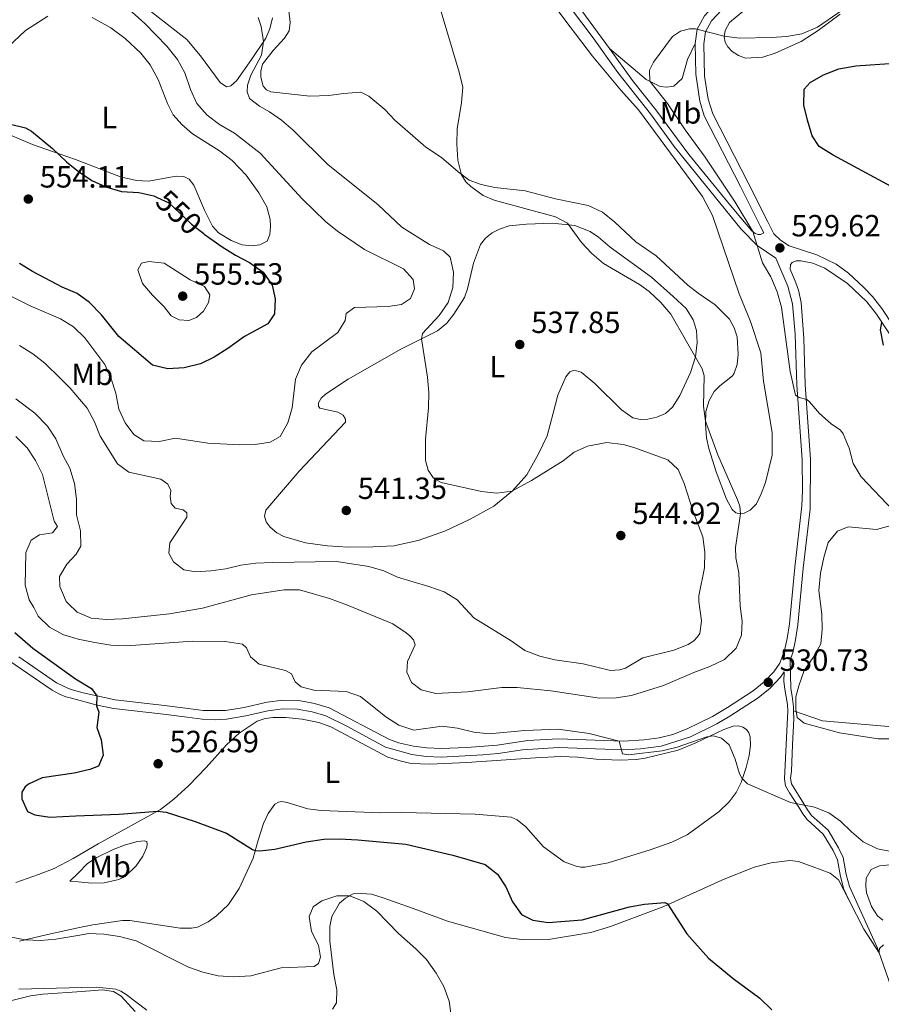
# Model space of a CAD drawing. Units: metres. Extents: x 614690 to 621621, y 4701617 to 4706360.
# Drawn here: x 618199 to 618481, y 4705532 to 4705853 of the extents above; entities that cross this region are included whole.
import ezdxf
from ezdxf.enums import TextEntityAlignment as Align

# ---------------------------------------------------------------- set-up
doc = ezdxf.new("R2010")
doc.units = ezdxf.units.M
doc.header["$MEASUREMENT"] = 0
doc.linetypes.add('DGN Style 3', pattern=[122.20432000000002, 87.28880000000001, -34.91552000000001])
doc.linetypes.add('DGN Style 5', pattern=[61.10216000000001, 26.18664, -34.91552000000001])
for name, color, linetype, lineweight in [('Nivel 21', 7, 'Continuous', 0), ('Nivel 22', 7, 'Continuous', 0), ('Nivel 36', 7, 'Continuous', 0), ('Nivel 37', 7, 'Continuous', 0), ('Nivel 4', 7, 'Continuous', 0), ('Nivel 41', 7, 'Continuous', 0), ('Nivel 5', 7, 'Continuous', 0), ('Nivel 7', 7, 'Continuous', 0)]:
    doc.layers.add(name, color=color, linetype=linetype, lineweight=lineweight)
doc.styles.add('Style-Arial', font='txt')
doc.styles.add('Style-Arial Narrow', font='txt')
doc.styles.add('Style-Helvetica-Narrow-Oblique', font='txt')

# ---------------------------------------------------------------- blocks, each defined once
blk = doc.blocks.new('5PATER')
at = {"layer": 'Nivel 7', "linetype": 'Continuous', "lineweight": 0}
h = blk.add_hatch(color=51, dxfattribs=at)
edge = h.paths.add_edge_path()
edge.add_ellipse((0.02776437997817993, 0.03495976328849792), major_axis=(-10.95721237942168, -11.10700355961716), ratio=0.9994222409660317, start_angle=0, end_angle=360)

msp = doc.modelspace()

# ---------------------------------------------------------------- linework, layer by layer
at = {"layer": 'Nivel 21', "color": 7, "linetype": 'DGN Style 3', "lineweight": 0}
for points in [[(618248.6999999993, 4705998.609999999, 541.3100000000001), (618261.3599999994, 4705986.34, 540.73), (618277.7699999996, 4705970.4, 539.11), (618285.1999999993, 4705963.75, 538.57), (618300.2100000009, 4705951.130000001, 537.54), (618309.7899999991, 4705942.23, 536.76), (618316.7399999984, 4705935.09, 535.9300000000001), (618326, 4705923.810000001, 535.69), (618345.1600000001, 4705900.43, 534.29), (618362.4400000013, 4705882.35, 533.58), (618367.7199999988, 4705876.199999999, 533.34), (618382.8399999999, 4705856.300000001, 532.59), (618391.8999999985, 4705843.9, 531.92)], [(618426.7600000016, 4705858.710000001, 530.72), (618422.9400000013, 4705854.67, 530.15), (618420.5799999982, 4705850.26, 530.01), (618419.9200000018, 4705845.59, 529.48)], [(618391.8999999985, 4705843.9, 531.92), (618399.4699999988, 4705833.52, 531.35), (618407.0300000012, 4705823.91, 530.87), (618417.8500000015, 4705809.390000001, 530.78), (618430.4200000018, 4705793.84, 530.25), (618433.0599999987, 4705790.73, 530.2), (618438.2399999984, 4705784.5, 530.11), (618439.5300000012, 4705783.550000001, 530.11), (618440.4899999984, 4705783.25, 530.11), (618441.1700000018, 4705783.25, 530.02), (618442.2899999991, 4705783.74, 529.66), (618441.0899999999, 4705786.050000001, 529.66), (618434.7199999988, 4705798.859999999, 528.82), (618422.8399999999, 4705821.98, 528.76), (618421.370000001, 4705826.77, 528.76), (618420.1000000015, 4705835.609999999, 528.77), (618419.9200000018, 4705845.59, 529.48)], [(618446.2699999996, 4705775.51, 529.62), (618450.1499999985, 4705766.380000001, 529.52), (618451.6999999993, 4705760.619999999, 529.48), (618452.5300000012, 4705750.65, 529.48), (618453.0599999987, 4705734.140000001, 529.75), (618454.7699999996, 4705709.67, 531.08), (618454.9600000009, 4705699.67, 531.23), (618454.7199999988, 4705694.67, 531.26), (618452.379999999, 4705674.58, 531.21), (618450.6799999997, 4705656.130000001, 530.9), (618449.9100000001, 4705651.359999999, 530.91), (618449.0599999987, 4705647.380000001, 530.72), (618447.5100000016, 4705643.23, 530.72), (618445.5300000012, 4705640.439999999, 530.72), (618442.4200000018, 4705637.17, 530.72), (618438.7899999991, 4705634.220000001, 530.61), (618430.4400000013, 4705628.74, 530.02), (618425.5899999999, 4705625.859999999, 530.01), (618417.3099999987, 4705621.77, 530.01), (618412.620000001, 4705620.01, 530.01), (618408.1799999997, 4705618.9, 530.01), (618403.2300000004, 4705618.199999999, 530.01), (618396.3399999999, 4705617.74, 530.01), (618375.1799999997, 4705618.57, 529.83), (618365.2399999984, 4705618.01, 528.87), (618355.1999999993, 4705616.540000001, 528.76), (618345.379999999, 4705615.73, 528.4), (618336.9899999984, 4705615.35, 528.01), (618332.2699999996, 4705615.57, 527.66), (618327.9699999988, 4705616.15, 527.84), (618323.0799999982, 4705617.25, 527.92), (618319.879999999, 4705618.470000001, 528.01), (618300.3500000015, 4705628.68, 529.26), (618295.5599999987, 4705630.1, 529.44), (618290.5399999991, 4705631.040000001, 529.44), (618285.2600000016, 4705631.17, 529.44), (618280.1900000013, 4705630.51, 529.44), (618272.6900000013, 4705628.810000001, 528.37), (618266.5199999996, 4705627.790000001, 528.37), (618259.2100000009, 4705627.779999999, 528.37), (618254.3900000006, 4705628.449999999, 527.87), (618246.6799999997, 4705629.43, 526.41), (618230.4800000004, 4705631.27, 525.6), (618220.0599999987, 4705633.609999999, 524.54), (618216.1999999993, 4705634.699999999, 524.25), (618215.3200000003, 4705634.960000001, 524.1800000000001), (618211.3999999985, 4705636.790000001, 523.82), (618199.0799999982, 4705645.290000001, 522.9)], [(618491.5100000016, 4705738.42, 522.61), (618479.0399999991, 4705757.17, 525.4), (618475.8999999985, 4705761.25, 526.02), (618469.629999999, 4705767.17, 526.98), (618462.1700000018, 4705772.210000001, 528.05), (618458.3000000007, 4705773.82, 528.76), (618454.4100000001, 4705774.66, 529.03), (618452.8599999994, 4705774.65, 529.3), (618451.5199999996, 4705774.08, 529.57), (618451.0500000007, 4705773.48, 529.57), (618450.8599999994, 4705771.859999999, 529.57)], [(618470.0700000003, 4705565.960000001, 527.58), (618468.3599999994, 4705569.710000001, 528.64), (618467.4299999997, 4705573.23, 528.86), (618467.3200000003, 4705573.640000001, 528.89), (618466.3399999999, 4705579.07, 529.19), (618464.9800000004, 4705582.09, 529.32), (618461.6999999993, 4705587.43, 529.61), (618456.3999999985, 4705592.189999999, 529.77), (618455.0300000012, 4705594.07, 529.87), (618453.7699999996, 4705596.24, 529.98), (618450.6499999985, 4705600.9, 530), (618449.379999999, 4705603.25, 530), (618449.0599999987, 4705605.49, 530), (618449.6499999985, 4705616.710000001, 530), (618450.129999999, 4705627.67, 530.16), (618450.0399999991, 4705629.66, 530.24), (618450.0300000012, 4705629.76, 530.24), (618449.1400000006, 4705634.810000001, 530.3), (618448.879999999, 4705637.24, 530.37), (618448.9699999988, 4705640.460000001, 530.72)], [(618452.0300000012, 4705627.689999999, 530.04), (618461.4400000013, 4705624.460000001, 530), (618482.9800000004, 4705622.630000001, 529.37), (618498.4800000004, 4705622.1, 529.25), (618517.6499999985, 4705622.630000001, 528.95), (618534.1999999993, 4705620.529999999, 528.9), (618548.120000001, 4705618.17, 528.7), (618556.5199999996, 4705612.4, 530), (618558.8900000006, 4705605.84, 530)]]:
    msp.add_polyline3d(points, dxfattribs=at)
at = {"layer": 'Nivel 21', "color": 7, "linetype": 'Continuous', "lineweight": 0}
for points in [[(618366.0100000016, 4705874.779999999, 533.34), (618386.2399999984, 4705847.880000001, 532.3), (618394.6600000001, 4705836.15, 531.58), (618405.2699999996, 4705822.57, 530.87), (618413.0599999987, 4705812, 530.87), (618434.9600000009, 4705784.939999999, 530.04), (618440.0899999999, 4705779.65, 530.02), (618446.2699999996, 4705775.51, 529.62)], [(618428.620000001, 4705856.619999999, 530.72), (618425.2199999988, 4705853.02, 530.15), (618423.2699999996, 4705849.369999999, 530.01), (618422.7199999988, 4705845.43, 529.48), (618422.9699999988, 4705834.91, 528.76), (618424.1000000015, 4705827.41, 528.76), (618425.629999999, 4705822.640000001, 528.76), (618437.2100000009, 4705800.119999999, 528.82), (618443.5799999982, 4705787.32, 529.66), (618445.5799999982, 4705783.470000001, 529.66), (618447.8000000007, 4705781.390000001, 529.49), (618450.6000000015, 4705779.51, 529.3100000000001), (618459.5599999987, 4705776.560000001, 528.94), (618465.9600000009, 4705773.550000001, 527.87), (618469.9299999997, 4705770.619999999, 527.08), (618474.9899999984, 4705765.890000001, 526.46), (618477.7899999991, 4705762.960000001, 526.02), (618480.8299999982, 4705759.029999999, 525.45), (618492, 4705742.07, 522.94), (618496.5799999982, 4705735.949999999, 522.0600000000001), (618501.5, 4705729.83, 521.41)], [(618450.8599999994, 4705771.859999999, 529.57), (618452.75, 4705767.4, 529.52), (618453.5899999999, 4705765.09, 529.48), (618454.4699999988, 4705761.02, 529.48), (618455.3900000006, 4705749.27, 529.48), (618455.8500000015, 4705734.279999999, 529.75), (618457.5599999987, 4705709.76, 531.08), (618457.4299999997, 4705693.5, 531.26), (618455.1600000001, 4705674.290000001, 531.21), (618453.4600000009, 4705655.779999999, 530.9), (618452.6600000001, 4705650.84, 530.91), (618451.75, 4705646.6, 530.72), (618450.8999999985, 4705644.32, 530.72), (618451.129999999, 4705634.939999999, 530.16), (618451.5599999987, 4705632.48, 530.1), (618452.0199999996, 4705628.949999999, 530.0600000000001), (618452.0300000012, 4705627.689999999, 530.04)], [(618195.8200000003, 4705644.16, 522.71), (618209.9499999993, 4705634.4, 523.82), (618212.3999999985, 4705633.1, 524.1800000000001), (618214.4499999993, 4705632.300000001, 524.1800000000001), (618216.3000000007, 4705631.810000001, 524.33), (618224.25, 4705629.699999999, 524.98), (618230.0399999991, 4705628.51, 525.6), (618246.3500000015, 4705626.66, 526.41), (618254.0199999996, 4705625.68, 527.87), (618258.9600000009, 4705625, 528.37), (618263.2199999988, 4705624.790000001, 528.37), (618266.8299999982, 4705625.01, 528.37), (618273.2300000004, 4705626.07, 528.37), (618280.3500000015, 4705627.699999999, 529.44), (618285.3099999987, 4705628.369999999, 529.44), (618289.9899999984, 4705628.279999999, 529.44), (618294.8099999987, 4705627.41, 529.44), (618299.3299999982, 4705626.07, 529.26), (618306.1799999997, 4705622.689999999, 528.73), (618318.8200000003, 4705615.869999999, 528.01), (618327.3999999985, 4705613.41, 527.84), (618332.0199999996, 4705612.790000001, 527.66), (618337, 4705612.550000001, 528.01), (618350.5700000003, 4705613.300000001, 528.61), (618355.5500000007, 4705613.77, 528.76), (618363.5399999991, 4705615.01, 528.76), (618375.2199999988, 4705615.77, 529.83), (618396.370000001, 4705614.949999999, 530.01), (618402, 4705615.279999999, 530.01), (618408.7800000012, 4705616.16, 530.01), (618418.3500000015, 4705619.17, 530.01), (618426.9200000018, 4705623.41, 530.01), (618431.2199999988, 4705625.939999999, 530.01), (618440.4400000013, 4705631.960000001, 530.61), (618444.3200000003, 4705635.109999999, 530.72), (618447.6999999993, 4705638.66, 530.72), (618448.9699999988, 4705640.460000001, 530.72)], [(618452.0300000012, 4705627.689999999, 530.04), (618452.0599999987, 4705625.1, 530), (618451.6400000006, 4705616.619999999, 530), (618451.3099999987, 4705607.949999999, 530), (618451.0500000007, 4705605.75, 530), (618451.3399999999, 4705603.84, 530), (618455.4100000001, 4705597.34, 530), (618456.5700000003, 4705595.33, 530), (618457.8999999985, 4705593.529999999, 529.9300000000001), (618463.2600000016, 4705588.710000001, 529.76), (618466.7300000004, 4705583, 529.46), (618468.1900000013, 4705579.800000001, 529.33), (618469.2100000009, 4705574.290000001, 529.01), (618470.2399999984, 4705570.359999999, 528.77), (618479.9499999993, 4705549.060000001, 527.72)]]:
    msp.add_polyline3d(points, dxfattribs=at)
at = {"layer": 'Nivel 22', "color": 30, "linetype": 'DGN Style 5', "lineweight": 30, "elevation": 550, "flags": 128}
msp.add_lwpolyline([(618244.2399999984, 4705795.32), (618248, 4705793.6), (618255.5, 4705786.560000001), (618259.4699999988, 4705783.5)], dxfattribs=at)
at = {"layer": 'Nivel 36', "color": 92, "linetype": 'Continuous', "lineweight": 0, "extrusion": (-0.3169866028174674, -0.1730513569927596, 0.9325088318494393), "elevation": -1009859.328221012, "flags": 128}
msp.add_lwpolyline([(-3833822.877426879, 2608992.677540597), (-3833812.1520398, 2608992.372955631), (-3833803.004132621, 2608993.065194201)], dxfattribs=at)
at = {"layer": 'Nivel 36', "color": 92, "linetype": 'Continuous', "lineweight": 0, "elevation": 527.72, "flags": 128}
msp.add_lwpolyline([(618479.9100000001, 4705548.689999999), (618479.9499999993, 4705549.060000001)], dxfattribs=at)
at = {"layer": 'Nivel 36', "color": 92, "linetype": 'Continuous', "lineweight": 0, "extrusion": (0.01508870344195922, -0.04228246840232641, 0.9989917536667894), "elevation": -189102.9659254888, "flags": 128}
msp.add_lwpolyline([(2164016.763918281, 4219697.16874445), (2164016.763918281, 4219712.983756308)], dxfattribs=at)
at = {"layer": 'Nivel 36', "color": 92, "linetype": 'Continuous', "lineweight": 0}
for points in [[(618401.379999999, 4705823.939999999, 531.82), (618422.2800000012, 4705795.65, 532.1800000000001), (618425.6000000015, 4705789.470000001, 532.1800000000001), (618434.2199999988, 4705763.880000001, 532.1800000000001), (618437.9899999984, 4705754.77, 532), (618441.370000001, 4705744.57, 532), (618442.2100000009, 4705735.290000001, 532.09), (618445, 4705718.560000001, 532.71), (618444.9899999984, 4705711.199999999, 533.34), (618442.8500000015, 4705702.26, 534.05), (618441.4499999993, 4705698.560000001, 534.49), (618439.8999999985, 4705695.279999999, 534.58), (618437.8599999994, 4705693.25, 534.58), (618435.8900000006, 4705692.199999999, 534.85), (618434.4800000004, 4705692.050000001, 535.03), (618433.1999999993, 4705692.32, 535.03), (618431.9499999993, 4705693.449999999, 535.03), (618430.0799999982, 4705696.790000001, 535.03), (618426.7300000004, 4705705.76, 535.5600000000001), (618424.370000001, 4705713.390000001, 535.5600000000001), (618423.6400000006, 4705716.779999999, 535.38), (618423.2100000009, 4705721.310000001, 535.12), (618423.4100000001, 4705725.470000001, 534.58), (618424.4100000001, 4705729.040000001, 534.4), (618426.0700000003, 4705732, 533.78), (618427.9400000013, 4705733.810000001, 533.78), (618432.0799999982, 4705737.109999999, 532.98), (618432.6600000001, 4705737.960000001, 532.89), (618433.5500000007, 4705740.76, 532.71), (618433.9400000013, 4705744.1, 532.44), (618433.629999999, 4705749.790000001, 532.1800000000001), (618432.6600000001, 4705752.76, 532.1800000000001), (618431.129999999, 4705755.58, 532.26), (618426.4299999997, 4705760.300000001, 532.26), (618420.879999999, 4705764.029999999, 532.35), (618417.5100000016, 4705766.710000001, 532.39), (618407.129999999, 4705776.26, 532.57), (618400.5300000012, 4705780.83, 532.57), (618393.6600000001, 4705787.290000001, 532.57), (618389.6400000006, 4705790.470000001, 532.74), (618384.9400000013, 4705792.73, 532.92), (618374.25, 4705794.83, 533.46), (618364.3599999994, 4705797.529999999, 533.99), (618354.5, 4705798.59, 534.71), (618350.0100000016, 4705799.57, 534.88), (618346.1400000006, 4705801.01, 534.88), (618342.4800000004, 4705803.630000001, 535.0600000000001), (618337.0700000003, 4705808.369999999, 535.24), (618331.9699999988, 4705811.720000001, 535.42), (618321.8000000007, 4705820.52, 535.95), (618318.5399999991, 4705824.040000001, 536.13), (618313.3000000007, 4705828.369999999, 536.3100000000001), (618310.7600000016, 4705829.68, 536.49), (618305.0899999999, 4705829.300000001, 537.2), (618300.2399999984, 4705828.58, 538.09), (618294.0700000003, 4705828.43, 538.27), (618281.3900000006, 4705829.790000001, 538.99), (618279.9899999984, 4705830.42, 538.99), (618278.8099999987, 4705831.699999999, 538.99), (618278.1000000015, 4705834.560000001, 538.99), (618278.0799999982, 4705836.529999999, 538.99), (618278.6600000001, 4705838.869999999, 538.8100000000001), (618282.1099999994, 4705843.26, 538.27), (618285.7899999991, 4705847.34, 538.27), (618287.3500000015, 4705849.74, 538.27), (618287.6700000018, 4705852.390000001, 537.92), (618285.9499999993, 4705867.640000001, 537.2)], [(618365.120000001, 4705869.66, 533.28), (618379.0599999987, 4705851.040000001, 533.1), (618386.370000001, 4705841.470000001, 532.57), (618395.5899999999, 4705830.390000001, 532.39), (618401.379999999, 4705823.939999999, 531.82)], [(618467.1999999993, 4705855.130000001, 529.58), (618460.0700000003, 4705849.82, 529.58), (618454.4899999984, 4705846.290000001, 529.58), (618445.9899999984, 4705842.380000001, 529.22), (618441.9400000013, 4705841.140000001, 529.22), (618436.2699999996, 4705840.790000001, 529.04), (618434, 4705841.630000001, 529.04), (618431.9499999993, 4705842.939999999, 529.22), (618430.6000000015, 4705844.460000001, 529.4), (618429.7199999988, 4705845.99, 529.4), (618429.3399999999, 4705847.74, 529.94), (618429.629999999, 4705849.810000001, 530.47), (618431.0700000003, 4705852.449999999, 530.4300000000001), (618438.629999999, 4705858.689999999, 530.4300000000001)], [(618281.9100000001, 4705853.99, 539.6800000000001), (618281.0399999991, 4705850.33, 539.6800000000001), (618279.7300000004, 4705847.310000001, 539.86), (618275.0799999982, 4705840.41, 540.75), (618270.0899999999, 4705833.390000001, 540.75), (618268.2800000012, 4705831.779999999, 540.75), (618266.8500000015, 4705831.48, 540.75), (618264.7899999991, 4705832.82, 540.75), (618258.3999999985, 4705841.6, 540.75), (618253.9600000009, 4705846.84, 541.46), (618240.129999999, 4705857.65, 542.1800000000001)], [(618210.0599999987, 4705810.369999999, 550.02), (618203.4899999984, 4705812.66, 550.1800000000001), (618190.9200000018, 4705817.93, 550), (618189.5100000016, 4705819.359999999, 550), (618187.5, 4705822.59, 549.65), (618186.3099999987, 4705827.02, 549.29), (618186.3299999982, 4705829.960000001, 548.94), (618186.9400000013, 4705833.51, 548.76), (618188.5500000007, 4705836.640000001, 548.58), (618193.620000001, 4705842.609999999, 548.4), (618201.2300000004, 4705849.859999999, 547.3000000000001), (618208.5100000016, 4705854.529999999, 546.94)], [(618223.0199999996, 4705854.109999999, 546.8000000000001), (618229.1600000001, 4705850.689999999, 546.8000000000001), (618233.7600000016, 4705847.199999999, 546.8000000000001), (618238.879999999, 4705842.470000001, 546.8000000000001), (618241.9600000009, 4705838.65, 546.8000000000001), (618244.5399999991, 4705833.790000001, 546.97), (618247.5700000003, 4705826.029999999, 547.15), (618249.4899999984, 4705822.310000001, 547.33), (618252.2800000012, 4705819.09, 547.51), (618255.7399999984, 4705816.040000001, 547.86), (618264.5899999999, 4705810.550000001, 548.04), (618268.7800000012, 4705807.43, 548.04), (618273.25, 4705802.640000001, 548.04), (618277.4800000004, 4705796.859999999, 548.04), (618280.0799999982, 4705792.24, 548.22), (618281.129999999, 4705788.17, 548.22), (618281.2899999991, 4705785.779999999, 548.22), (618281.0599999987, 4705783.23, 548.22), (618280.120000001, 4705781.07, 548.22), (618277.7199999988, 4705779.82, 548.22), (618275.3000000007, 4705779.51, 548.4), (618272.0399999991, 4705779.890000001, 548.4), (618268.4400000013, 4705781.27, 548.58), (618264.2399999984, 4705783.75, 548.58), (618262.3099999987, 4705785.949999999, 548.76), (618259.6799999997, 4705791.210000001, 548.76), (618256.2600000016, 4705799.369999999, 548.76), (618254.7100000009, 4705801.310000001, 548.76), (618252.9600000009, 4705802.15, 548.76), (618250.4499999993, 4705802.279999999, 548.76), (618241.4299999997, 4705800.619999999, 548.76), (618237.4499999993, 4705800.84, 548.76), (618232.2199999988, 4705802.060000001, 548.94), (618217.629999999, 4705807.73, 549.83), (618210.0599999987, 4705810.369999999, 550.02)], [(618391.8999999985, 4705843.9, 531.92), (618403.9400000013, 4705833.810000001, 530.13), (618408.4499999993, 4705831.58, 529.6), (618410.5199999996, 4705831.279999999, 529.6), (618412.9299999997, 4705831.689999999, 529.6), (618415.5899999999, 4705834.210000001, 529.6), (618417.3399999999, 4705840.34, 529.42), (618419.9200000018, 4705845.59, 529.48)], [(618341.0599999987, 4705757.26, 538.2), (618344.5700000003, 4705762.65, 537.67), (618345.5799999982, 4705765.449999999, 537.49), (618347.4899999984, 4705773.869999999, 536.95), (618349.8099999987, 4705779.939999999, 536.77), (618351.4800000004, 4705782, 536.6), (618353.5799999982, 4705783.77, 536.42), (618356.0300000012, 4705784.99, 536.24), (618359.2100000009, 4705786.02, 535.88), (618364.8399999999, 4705786.640000001, 535.53), (618373.1999999993, 4705786.880000001, 535.35), (618380.629999999, 4705786.199999999, 534.99), (618385.6600000001, 4705784.15, 534.8100000000001), (618388.2800000012, 4705782.34, 534.8100000000001), (618392.0899999999, 4705779.08, 534.99), (618405.6400000006, 4705769.26, 534.99), (618412.6999999993, 4705763, 534.8100000000001), (618416.9600000009, 4705759.01, 534.99), (618419.2300000004, 4705755.359999999, 534.99), (618420.3000000007, 4705751.83, 534.99), (618420.5700000003, 4705748.01, 534.99), (618420.0199999996, 4705743.300000001, 534.99), (618418.3900000006, 4705738.109999999, 535.35), (618414.9200000018, 4705730.65, 536.42), (618412.5199999996, 4705726.800000001, 536.6), (618410.1700000018, 4705724.800000001, 536.95), (618407.4200000018, 4705723.630000001, 537.13), (618404.4699999988, 4705722.93, 537.13), (618402.0700000003, 4705722.84, 537.13), (618399.5500000007, 4705723.32, 536.95), (618395.8599999994, 4705725.98, 536.95), (618387.1400000006, 4705734.529999999, 536.77), (618382.6400000006, 4705738.310000001, 536.6), (618380.379999999, 4705738.970000001, 536.6), (618378.9899999984, 4705738.42, 536.6), (618377.6600000001, 4705736.720000001, 536.77), (618375.0199999996, 4705730.74, 537.3100000000001), (618373.5500000007, 4705724.91, 538.5600000000001), (618371.5199999996, 4705717.51, 539.09), (618368.6999999993, 4705711.609999999, 539.63), (618364.9499999993, 4705704.76, 539.8100000000001), (618360.2600000016, 4705699.540000001, 539.98), (618354.120000001, 4705694.52, 540.52), (618346.1900000013, 4705690.130000001, 540.88), (618338.3399999999, 4705686.439999999, 541.05), (618329.4600000009, 4705683.27, 541.05), (618321.4699999988, 4705681.57, 541.23), (618314.6099999994, 4705681.23, 541.05), (618306.6000000015, 4705681.140000001, 541.23), (618299.8099999987, 4705681.529999999, 541.23), (618292.6799999997, 4705682.51, 541.23), (618285.5500000007, 4705684.59, 541.23), (618283.3200000003, 4705685.810000001, 541.23), (618281.1799999997, 4705687.689999999, 541.41), (618279.8399999999, 4705689.4, 541.41), (618279.3099999987, 4705691.23, 541.59), (618279.75, 4705693.25, 541.94), (618290.5799999982, 4705705.98, 542.48), (618305.7800000012, 4705721.91, 542.3), (618305.7300000004, 4705722.970000001, 542.3), (618304.9600000009, 4705724.189999999, 542.3), (618303.25, 4705725.17, 542.3), (618300.7899999991, 4705725.810000001, 542.48), (618297.3399999999, 4705726.48, 543.26), (618296.9200000018, 4705727.140000001, 543.3), (618296.9600000009, 4705728.310000001, 543.3), (618297.8000000007, 4705729.75, 543.3), (618299.2100000009, 4705731.119999999, 543.23), (618306.5799999982, 4705736, 542.3), (618323.8099999987, 4705745.83, 540.7), (618335.7600000016, 4705751.800000001, 539.45), (618338.7899999991, 4705754.27, 538.74), (618341.0599999987, 4705757.26, 538.2)], [(618198.0500000007, 4705571.65, 520.9), (618205.5500000007, 4705574.23, 521.0600000000001), (618210.629999999, 4705576.25, 521.97), (618216.8000000007, 4705579.439999999, 522.33), (618218.1099999994, 4705580.210000001, 522.46), (618224.9699999988, 4705584.279999999, 523.13), (618245.3200000003, 4705595.439999999, 525.09), (618249.6799999997, 4705598.810000001, 525.1800000000001), (618254.5599999987, 4705603.35, 525.98), (618260.25, 4705609.17, 527.0600000000001), (618266.8299999982, 4705616.550000001, 527.86), (618271.0399999991, 4705620.43, 528.04), (618276.8599999994, 4705624.290000001, 528.48), (618279.5399999991, 4705625.24, 528.57), (618282.129999999, 4705625.550000001, 528.66), (618286.2800000012, 4705625.5, 528.9300000000001), (618291.5599999987, 4705624.93, 528.9300000000001), (618297, 4705623.859999999, 528.9300000000001), (618300.8999999985, 4705622.52, 528.9300000000001), (618319.5700000003, 4705612.59, 527.95), (618323.8599999994, 4705611.210000001, 527.6800000000001), (618327.2100000009, 4705610.470000001, 527.6800000000001), (618333.2100000009, 4705610.27, 527.6800000000001), (618345.3200000003, 4705610.790000001, 527.6800000000001), (618367.7100000009, 4705612.390000001, 528.9300000000001), (618375.9100000001, 4705612.800000001, 528.9300000000001), (618381.620000001, 4705612.57, 529.02), (618387.5399999991, 4705611.869999999, 529.02), (618395.3099999987, 4705611.57, 529.55), (618400.5799999982, 4705611.810000001, 529.64), (618403.5899999999, 4705612.189999999, 529.89), (618414.379999999, 4705614.880000001, 529.75), (618420.1600000001, 4705617.220000001, 529.73), (618429.2399999984, 4705621.630000001, 530.1800000000001), (618432.3099999987, 4705622.710000001, 530.1800000000001), (618434.0399999991, 4705622.790000001, 530.26), (618435.4899999984, 4705622.35, 530.26), (618436.6999999993, 4705621.550000001, 530.36), (618437.4600000009, 4705620.48, 530.44), (618437.879999999, 4705619.17, 530.44), (618437.9299999997, 4705616.35, 530.36), (618437.4899999984, 4705613.08, 530.36), (618436.4899999984, 4705609.15, 530.26), (618434.8599999994, 4705604.33, 529.91), (618433.3099999987, 4705601.029999999, 529.55), (618430.9699999988, 4705598.029999999, 529.46), (618427.7699999996, 4705594.83, 529.37), (618417.2300000004, 4705587.189999999, 529.02), (618412.2399999984, 4705584.83, 528.9300000000001), (618405.1999999993, 4705582.27, 528.3), (618391.5199999996, 4705578.08, 528.04), (618383.8900000006, 4705576.609999999, 528.04), (618382.6099999994, 4705576.67, 527.95), (618381.0100000016, 4705576.93, 527.5), (618377.1000000015, 4705578.390000001, 527.5), (618370.4200000018, 4705583.310000001, 527.5), (618364.620000001, 4705589.85, 527.77), (618361.7699999996, 4705592.109999999, 528.04), (618359.870000001, 4705592.93, 528.04), (618348.0399999991, 4705594.01, 527.95), (618324.1600000001, 4705594.51, 527.32), (618317.3000000007, 4705594.41, 527.23), (618297.7600000016, 4705595.199999999, 526.52), (618293.4600000009, 4705595.689999999, 526.52), (618286.6900000013, 4705597.810000001, 526.61), (618284.9800000004, 4705598.050000001, 526.61), (618283.879999999, 4705597.92, 526.61), (618282.6499999985, 4705597.23, 526.61), (618280.5100000016, 4705594.16, 526.61), (618278.9299999997, 4705590.92, 526.34), (618277.1999999993, 4705585.48, 525.36), (618275.5899999999, 4705579.630000001, 524.74), (618271.0599999987, 4705569.689999999, 523.88), (618267.5399999991, 4705564.460000001, 522.99), (618263.6099999994, 4705560.710000001, 522.9), (618260.8399999999, 4705558.76, 522.63), (618257.3999999985, 4705557.109999999, 521.92), (618255.4400000013, 4705556.76, 521.92), (618251.7399999984, 4705556.710000001, 521.92), (618235.2699999996, 4705559.279999999, 521.65), (618232.9499999993, 4705559.23, 521.3), (618223.25, 4705557.810000001, 520.67), (618218.9299999997, 4705556.91, 520.62)], [(618218.3999999985, 4705571.85, 521.8), (618215.7100000009, 4705572.1, 521.83), (618218.3000000007, 4705574.630000001, 522.23), (618221.5399999991, 4705577.800000001, 522.72), (618224.5100000016, 4705579.779999999, 522.99), (618229.8500000015, 4705582.449999999, 523.61), (618233.9499999993, 4705583.9, 523.88), (618237.8299999982, 4705585, 523.97), (618240.0300000012, 4705585.210000001, 523.97), (618240.879999999, 4705584.99, 523.88), (618241.0199999996, 4705584.27, 523.88), (618240.9100000001, 4705583.16, 523.79), (618239.5500000007, 4705580.199999999, 522.9), (618237.4200000018, 4705577.07, 522.8100000000001), (618233.8200000003, 4705573.6, 522.45), (618231.6999999993, 4705572.59, 521.92), (618226.9499999993, 4705571.57, 521.74), (618222.9600000009, 4705571.43, 521.74), (618218.3999999985, 4705571.85, 521.8)], [(618301.5, 4705530.27, 517.49), (618302.8399999999, 4705532.33, 517.49), (618302.8999999985, 4705536.58, 518.02), (618301.9600000009, 4705541.609999999, 518.2), (618300.5799999982, 4705552.49, 519.45), (618300.6000000015, 4705557.300000001, 519.45), (618301.2199999988, 4705560.59, 519.45), (618303.8000000007, 4705564.93, 519.8100000000001), (618305.7399999984, 4705566.52, 519.8100000000001), (618308.25, 4705567.970000001, 520.16), (618310.9899999984, 4705568.09, 520.16), (618314.25, 4705567.790000001, 520.16), (618318.0199999996, 4705566.689999999, 520.16), (618329.0700000003, 4705562.67, 520.34), (618339.0100000016, 4705559.040000001, 521.0600000000001), (618357.9299999997, 4705553.710000001, 521.59), (618364.1400000006, 4705552.91, 522.3), (618372.0199999996, 4705553.050000001, 522.48), (618385.8000000007, 4705555.27, 523.73), (618392.2800000012, 4705557.290000001, 523.73), (618409.6600000001, 4705563.810000001, 524.98), (618428.5399999991, 4705572.380000001, 525.69), (618439.129999999, 4705576.630000001, 526.23), (618444.7199999988, 4705578.060000001, 526.58), (618450.8399999999, 4705578.810000001, 526.76), (618453.6400000006, 4705578.529999999, 526.94), (618458.1400000006, 4705576.880000001, 527.65), (618463.9600000009, 4705574.699999999, 527.65), (618466.6999999993, 4705572.560000001, 527.65), (618470.0700000003, 4705565.960000001, 527.58)], [(618481.1799999997, 4705559.390000001, 528.44), (618479.4100000001, 4705560.710000001, 528.44), (618477.4299999997, 4705563.83, 528.44), (618475.8299999982, 4705568.23, 528.44), (618475.5599999987, 4705570.52, 528.44), (618475.7199999988, 4705573.09, 528.44), (618477.3299999982, 4705575.85, 528.44), (618480.120000001, 4705577.08, 528.44), (618491.6999999993, 4705578.17, 528.44)], [(618218.9299999997, 4705556.91, 520.62), (618208.4699999988, 4705554.720000001, 520.49), (618199.2699999996, 4705552.51, 519.87)], [(618479.9499999993, 4705549.060000001, 527.72), (618480.0799999982, 4705550.140000001, 527.72), (618481.4200000018, 4705551.32, 527.72)], [(618193.7899999991, 4705532.34, 513.32), (618202.9100000001, 4705534.65, 514.24), (618206.9200000018, 4705535.17, 514.24), (618219.6600000001, 4705536.08, 514.24), (618226.4200000018, 4705536.57, 514.24), (618229.9800000004, 4705536.01, 514.24), (618232.5100000016, 4705534.52, 514.24), (618237.1099999994, 4705529.529999999, 514.24)]]:
    msp.add_polyline3d(points, dxfattribs=at)
at = {"layer": 'Nivel 4', "color": 30, "linetype": 'Continuous', "lineweight": 30, "flags": 128}
for points, elevation in [([(618487.9200000018, 4705796.76), (618464.8900000006, 4705809.15), (618460.4100000001, 4705811.939999999), (618458.1400000006, 4705815.439999999), (618456.5399999991, 4705820.529999999), (618455.3999999985, 4705825.43), (618455.4400000013, 4705830.699999999), (618457.4499999993, 4705832.84), (618461.8000000007, 4705835.300000001), (618466.7399999984, 4705837.33), (618472.3299999982, 4705838.34), (618483.3200000003, 4705839.07)], 525), ([(618196.3399999999, 4705819.27), (618201.2100000009, 4705818.060000001), (618203.2199999988, 4705816.99), (618210.0199999996, 4705811.33), (618214.6600000001, 4705806.949999999), (618218.5199999996, 4705803.790000001), (618222.9400000013, 4705800.869999999), (618227.4800000004, 4705798.77), (618232.5799999982, 4705797.26), (618238.2800000012, 4705796.92), (618243.1499999985, 4705795.82), (618244.2399999984, 4705795.32)], 550), ([(618259.4699999988, 4705783.5), (618259.629999999, 4705783.380000001), (618265.4400000013, 4705779.17), (618269.7699999996, 4705776.460000001), (618274.4299999997, 4705774.050000001), (618278.8299999982, 4705770.960000001), (618281.8200000003, 4705766.68), (618282.8200000003, 4705762.27), (618282.5300000012, 4705757.279999999), (618280.3999999985, 4705754.02), (618272.7199999988, 4705749.960000001), (618267.3099999987, 4705745.970000001), (618262.8099999987, 4705743.18), (618258.3399999999, 4705740.939999999), (618253.0799999982, 4705739.689999999), (618247.7300000004, 4705739.359999999), (618242.7300000004, 4705740.51), (618231.7600000016, 4705749.93), (618226.1099999994, 4705757), (618222.1400000006, 4705761.01), (618218.0799999982, 4705763.939999999), (618213.2399999984, 4705766.07), (618211.5799999982, 4705766.93), (618203.5700000003, 4705771.09), (618199.3200000003, 4705773.73)], 550), ([(618481.3599999994, 4705747.09), (618480.370000001, 4705752.07), (618480.8200000003, 4705754.49)], 525), ([(618197.8200000003, 4705653.24), (618203.6499999985, 4705648.15), (618216.0399999991, 4705639.24), (618217.5399999991, 4705638.17), (618222.7800000012, 4705635.040000001), (618224.5700000003, 4705632.6), (618224.4400000013, 4705629.32), (618225.2100000009, 4705627.25), (618224.5300000012, 4705622.279999999), (618225.9400000013, 4705618.220000001), (618226.6000000015, 4705613.26), (618225.129999999, 4705609.609999999), (618222.25, 4705608.5), (618217.1600000001, 4705607.380000001), (618206.7399999984, 4705605.800000001), (618202.2399999984, 4705603.76), (618201.1099999994, 4705602.85), (618200.0799999982, 4705601.09), (618200.0799999982, 4705598.99), (618201.879999999, 4705594.869999999), (618204.2600000016, 4705593.76), (618209.1999999993, 4705593.01), (618217.6499999985, 4705593.359999999), (618231.8200000003, 4705593.960000001), (618244.3399999999, 4705594.9), (618247.1600000001, 4705594.57), (618256.6999999993, 4705591.609999999), (618266.8900000006, 4705587.76), (618275.3500000015, 4705582.470000001), (618276.2699999996, 4705582.1), (618277.7100000009, 4705581.939999999), (618282.6700000018, 4705582.529999999), (618292.8599999994, 4705584.949999999), (618298.6099999994, 4705585.779999999), (618303.6099999994, 4705585.93), (618309.7699999996, 4705585.59), (618325.4600000009, 4705584.130000001), (618340.7600000016, 4705580.619999999), (618351.3500000015, 4705577.48), (618355.370000001, 4705574.390000001), (618358.0500000007, 4705570.18), (618360.2600000016, 4705565.32), (618363.1400000006, 4705561.25), (618366.9299999997, 4705559.359999999), (618371.879999999, 4705558.6), (618382.9699999988, 4705559.41), (618398.4899999984, 4705563.65), (618403.3999999985, 4705564.609999999), (618409.9699999988, 4705565.15), (618410.870000001, 4705564.699999999), (618417.2199999988, 4705554.91), (618424.25, 4705546.890000001), (618432.3000000007, 4705540.290000001), (618441.0399999991, 4705533.869999999), (618444.9299999997, 4705530.060000001)], 525)]:
    msp.add_lwpolyline(points, dxfattribs=dict(at, elevation=elevation))
at = {"layer": 'Nivel 5', "color": 30, "linetype": 'Continuous', "lineweight": 0, "flags": 128}
for points, elevation in [([(618424.6900000013, 4705642.119999999), (618429.4200000018, 4705644.48), (618433.2300000004, 4705648.189999999), (618435.0399999991, 4705652.41), (618435.25, 4705656.939999999), (618434.5899999999, 4705661.9), (618434.120000001, 4705672.710000001), (618433.1700000018, 4705677.619999999), (618433.1099999994, 4705681.029999999), (618434.7100000009, 4705692.07), (618434.4800000004, 4705694.5), (618433.75, 4705696.59), (618427.3299999982, 4705711.24), (618423.25, 4705722.220000001), (618422.5799999982, 4705727.18), (618422.8399999999, 4705737.040000001), (618422.1499999985, 4705739.310000001), (618411.9499999993, 4705757.210000001), (618408.6999999993, 4705761.01), (618404.8399999999, 4705764.58), (618401.6900000013, 4705766.85), (618389.9400000013, 4705773.76), (618386.1600000001, 4705777.02), (618382.7800000012, 4705780.59), (618378.2199999988, 4705786.890000001), (618374.2800000012, 4705789.02), (618354.3000000007, 4705794.48), (618350.6799999997, 4705795.99), (618346.6099999994, 4705798.84), (618345.0500000007, 4705800.390000001), (618343.6099999994, 4705802.699999999), (618342.3599999994, 4705807.540000001), (618342.0599999987, 4705812.710000001), (618342.1799999997, 4705817.710000001), (618343.629999999, 4705826.35), (618344.0599999987, 4705831.34), (618342.870000001, 4705836.199999999), (618332.6000000015, 4705870.65)], 535), ([(618211.9600000009, 4705755.970000001), (618202.75, 4705759.970000001), (618192.9499999993, 4705764.869999999), (618184.6099999994, 4705771.01), (618175.5599999987, 4705780.140000001), (618169.3999999985, 4705788.01), (618167.620000001, 4705793.15), (618167.7100000009, 4705798.060000001), (618170.5799999982, 4705808.09), (618171.5500000007, 4705813.27), (618171.3900000006, 4705818.279999999), (618165.3900000006, 4705835.300000001), (618165.4200000018, 4705839.58), (618167.3200000003, 4705843.32), (618170.8500000015, 4705846.859999999), (618175.1900000013, 4705850.23), (618179.4400000013, 4705853.16), (618186.2699999996, 4705856.5)], 545), ([(618234.0300000012, 4705857.699999999), (618240.2600000016, 4705852.109999999), (618247.4100000001, 4705844.689999999), (618250.879999999, 4705840.359999999), (618253.3099999987, 4705835.99), (618255.1400000006, 4705830.59), (618257.1799999997, 4705826.029999999), (618260.5300000012, 4705822.23), (618264.5899999999, 4705819.130000001), (618269.4499999993, 4705816.27), (618277.8900000006, 4705809.810000001), (618291.5599999987, 4705794.869999999), (618299.25, 4705787.470000001), (618303.1600000001, 4705784.35), (618311.9600000009, 4705778.279999999), (618324.6999999993, 4705771.98), (618327.8200000003, 4705768.560000001), (618328.3000000007, 4705765.470000001), (618326.9600000009, 4705762.279999999), (618324.0300000012, 4705760.390000001), (618319.6600000001, 4705759.67), (618308.6999999993, 4705759.380000001), (618305.9100000001, 4705757.460000001), (618305.5799999982, 4705755.09), (618303.1799999997, 4705751.23), (618294.75, 4705744.880000001), (618291.3900000006, 4705740.550000001), (618289.4100000001, 4705735.960000001), (618288.2800000012, 4705726.66), (618286.8999999985, 4705721.76), (618284.4200000018, 4705717.26), (618281.1799999997, 4705715.42), (618276.2699999996, 4705714.699999999), (618271.2800000012, 4705714.52), (618260.8200000003, 4705715.119999999), (618250.2300000004, 4705716.710000001), (618244.8999999985, 4705715.59), (618239.9100000001, 4705715.890000001), (618236.5899999999, 4705717.93), (618233.8299999982, 4705721.68), (618231.75, 4705726.23), (618230.7399999984, 4705731.369999999), (618229.2600000016, 4705736.140000001), (618227.1999999993, 4705740.82), (618220.6400000006, 4705749.43), (618216.9299999997, 4705753.040000001), (618212.6700000018, 4705755.67), (618211.9600000009, 4705755.970000001)], 545), ([(618484.6000000015, 4705693.029999999), (618474.0399999991, 4705704.119999999), (618471.4800000004, 4705708.41), (618470.120000001, 4705713.460000001), (618468.25, 4705718.109999999), (618467.3599999994, 4705719.290000001), (618464.3399999999, 4705721.449999999), (618460.5300000012, 4705724.82), (618457.25, 4705728.609999999), (618456.3200000003, 4705729.310000001), (618453.8099999987, 4705730.050000001), (618452.6499999985, 4705730.77), (618450.8500000015, 4705738.540000001), (618448.0500000007, 4705759.540000001), (618446.6799999997, 4705764.449999999), (618444.5599999987, 4705769.35), (618441.9200000018, 4705773.949999999), (618438.7199999988, 4705784.220000001), (618432.9699999988, 4705793.82), (618423.1400000006, 4705808.48), (618416.5799999982, 4705817.439999999), (618410.870000001, 4705826.040000001), (618405.0599999987, 4705833.26), (618404.9800000004, 4705836.890000001), (618406.2399999984, 4705839.439999999), (618412.4499999993, 4705847.859999999), (618415.1499999985, 4705849.57), (618418.0500000007, 4705850.390000001), (618420.0399999991, 4705850.32), (618429.370000001, 4705847.99), (618434.3500000015, 4705847.33), (618444.75, 4705847.49), (618449.7699999996, 4705847.890000001), (618454.6900000013, 4705848.76), (618459.7899999991, 4705850.949999999), (618468.1600000001, 4705856.66)], 530), ([(618421.9200000018, 4705657.09), (618421.0399999991, 4705663.41), (618421.129999999, 4705665.23), (618422.8900000006, 4705674.41), (618423.0399999991, 4705679.51), (618422.4299999997, 4705684.470000001), (618419.1900000013, 4705692.75), (618416.25, 4705701.93), (618414.2899999991, 4705706.52), (618410.9800000004, 4705709.640000001), (618399.879999999, 4705713.66), (618396.3299999982, 4705714.66), (618391, 4705715.35), (618384.7699999996, 4705714.1), (618380.379999999, 4705712.17), (618376.8399999999, 4705709.359999999), (618366.4899999984, 4705702.92), (618360.0799999982, 4705699.390000001), (618355.1000000015, 4705698.76), (618350.0799999982, 4705699.35), (618336.9800000004, 4705702.300000001), (618334.4699999988, 4705703.67), (618332.6900000013, 4705706.279999999), (618331.8500000015, 4705709.470000001), (618331.8999999985, 4705716.369999999), (618332.8399999999, 4705726.609999999), (618332.9200000018, 4705731.619999999), (618332.4800000004, 4705736.6), (618330.4899999984, 4705749.17), (618330.8900000006, 4705750.85), (618336.3000000007, 4705756.76), (618339.1999999993, 4705760.99), (618340.8200000003, 4705765.890000001), (618340.9800000004, 4705770.93), (618339.9499999993, 4705775.810000001), (618337.7199999988, 4705777.880000001), (618333.1499999985, 4705779.91), (618324.1600000001, 4705785.630000001), (618316.4200000018, 4705792.91), (618299.9699999988, 4705806.119999999), (618288.629999999, 4705817.290000001), (618284.8299999982, 4705820.550000001), (618280.9600000009, 4705823.310000001), (618277.6600000001, 4705825.130000001), (618274.4200000018, 4705827.67), (618273.6099999994, 4705829.790000001), (618273.7800000012, 4705832.02), (618274.8000000007, 4705835.210000001), (618278.3299999982, 4705841.800000001), (618279, 4705846.23), (618278.1900000013, 4705851.130000001), (618277.2399999984, 4705854.109999999)], 540), ([(618261.0199999996, 4705760.99), (618259.3599999994, 4705758.189999999), (618257.129999999, 4705756.17), (618254.5899999999, 4705755.140000001), (618251.4400000013, 4705755.390000001), (618248.8299999982, 4705756.65), (618246.5199999996, 4705759.619999999), (618242.6799999997, 4705763.369999999), (618239.4699999988, 4705767.189999999), (618237.9499999993, 4705771.65), (618239.1799999997, 4705773.880000001), (618241.5100000016, 4705774.42), (618246.4899999984, 4705773.85), (618254.9699999988, 4705768.4), (618259.7199999988, 4705766.199999999), (618261.4800000004, 4705763.470000001), (618261.0199999996, 4705760.99)], 555), ([(618199.2800000012, 4705746.93), (618203.6000000015, 4705744.220000001), (618207.6099999994, 4705741.23), (618212.6499999985, 4705736.23), (618215.8599999994, 4705733.050000001), (618221.3399999999, 4705726.550000001), (618223.7600000016, 4705722.050000001), (618225.5799999982, 4705717.4), (618231.2600000016, 4705708.369999999), (618235.0300000012, 4705705.65), (618245.4899999984, 4705703.310000001), (618247.7300000004, 4705701.67), (618248.6499999985, 4705699.640000001), (618248.4499999993, 4705697.710000001), (618248.8200000003, 4705695.439999999), (618250.0799999982, 4705693.91), (618252.7699999996, 4705693.310000001), (618253.9100000001, 4705692.34), (618253.9400000013, 4705690.9), (618248.370000001, 4705682.540000001), (618248.0599999987, 4705679.189999999), (618249.5799999982, 4705676.310000001), (618252.9200000018, 4705673.77), (618256.8200000003, 4705673.060000001), (618261.8000000007, 4705673.4), (618266.6700000018, 4705674.09), (618271.5199999996, 4705675.220000001), (618276.4800000004, 4705675.859999999), (618281.9800000004, 4705676.130000001), (618302.8299999982, 4705676.41), (618313.370000001, 4705674.869999999), (618318.2199999988, 4705673.43), (618322.75, 4705671.32), (618332.9600000009, 4705668.32), (618337.9100000001, 4705666.529999999), (618342.2199999988, 4705663.98), (618347.5799999982, 4705658.09), (618359.8000000007, 4705650.59), (618364.3099999987, 4705647.439999999), (618369.1999999993, 4705645.5), (618374.0700000003, 4705644.390000001), (618383.370000001, 4705643.029999999), (618392.2199999988, 4705640.82), (618395.3099999987, 4705641.060000001), (618397.1099999994, 4705641.609999999), (618402.7899999991, 4705644.949999999), (618412.9499999993, 4705647.550000001), (618417.5899999999, 4705649.4), (618419.3999999985, 4705650.58), (618420.620000001, 4705651.810000001), (618421.379999999, 4705652.98), (618421.9200000018, 4705657.09)], 540), ([(618198.0899999999, 4705729.58), (618204.3099999987, 4705724.85), (618208.3999999985, 4705720.689999999), (618211.1400000006, 4705716.51), (618213.5300000012, 4705711), (618215.7100000009, 4705706.949999999), (618217.1999999993, 4705701.91), (618217.879999999, 4705696.82), (618217.9400000013, 4705691.67), (618219.25, 4705686.51), (618219.2899999991, 4705681.5), (618217.8399999999, 4705678.859999999), (618214.7699999996, 4705675.550000001), (618212.3399999999, 4705671.57), (618212.4200000018, 4705668.310000001), (618214.5799999982, 4705663.42), (618215.2199999988, 4705662.779999999), (618218.120000001, 4705659.890000001), (618222.6600000001, 4705657.98), (618227.6499999985, 4705657.57), (618232.8999999985, 4705657.74), (618248.2899999991, 4705659.4), (618259.0899999999, 4705661.26), (618275.0199999996, 4705665.57), (618285.6999999993, 4705667.189999999), (618290.7600000016, 4705667.17), (618300.4800000004, 4705664.42), (618306.3399999999, 4705662.18), (618321.1600000001, 4705656.050000001), (618325.5399999991, 4705653.17), (618326.7800000012, 4705652.189999999), (618327.9800000004, 4705650.869999999), (618328.4200000018, 4705649.210000001), (618325.9699999988, 4705643.779999999), (618325.7199999988, 4705640.279999999), (618327.2699999996, 4705636.91), (618330.4200000018, 4705634.59), (618335.2699999996, 4705633.359999999), (618345.5799999982, 4705633.869999999), (618356.7399999984, 4705635.32), (618361.7399999984, 4705635.290000001), (618372.7699999996, 4705634.189999999), (618388.6600000001, 4705631.810000001), (618394.1499999985, 4705631.99), (618399.1099999994, 4705632.689999999), (618409.5799999982, 4705635.93), (618419.4800000004, 4705640.23), (618424.6900000013, 4705642.119999999)], 535), ([(618198.120000001, 4705717.310000001), (618201.7899999991, 4705713.6), (618204.5199999996, 4705709.41), (618206.7600000016, 4705704.810000001), (618210.6099999994, 4705689.619999999), (618211.7100000009, 4705687.91), (618210.0399999991, 4705685.77), (618205.879999999, 4705685.140000001), (618203.1600000001, 4705683.380000001), (618201.3399999999, 4705679.35), (618201.1999999993, 4705668.76), (618202.4800000004, 4705663.92), (618203.9600000009, 4705661.460000001), (618205.3399999999, 4705658.630000001), (618209.0799999982, 4705655), (618213.6900000013, 4705652.49), (618215.6000000015, 4705651.92), (618218.4800000004, 4705651.060000001), (618223.879999999, 4705649.960000001), (618229.129999999, 4705649.130000001), (618234.129999999, 4705648.92), (618255.8399999999, 4705650.470000001), (618266.3900000006, 4705650.35), (618272.0799999982, 4705649.43), (618273.4600000009, 4705648.32), (618274.6799999997, 4705645.369999999), (618277.4899999984, 4705642.970000001), (618286.129999999, 4705640.82), (618288.120000001, 4705639.75), (618289.3200000003, 4705637.17), (618291.2600000016, 4705635.52), (618295.379999999, 4705634.49), (618305.9499999993, 4705634.060000001), (618310.6499999985, 4705632.33), (618318.9400000013, 4705625.699999999), (618323.129999999, 4705622.99), (618328.0199999996, 4705621.34), (618337.3000000007, 4705622.689999999), (618342.25, 4705622.050000001), (618347.620000001, 4705620.75), (618352.5799999982, 4705620.17), (618364.3299999982, 4705621.26), (618375.2100000009, 4705621.73), (618385.2899999991, 4705620.32), (618395.0300000012, 4705617.790000001), (618396.129999999, 4705613.65), (618398.0799999982, 4705613.35), (618409.1600000001, 4705614.68), (618414.0300000012, 4705615.790000001), (618423.6999999993, 4705619.220000001), (618425.8200000003, 4705619.48), (618428.5, 4705618.73), (618430.9600000009, 4705616.560000001), (618432.8999999985, 4705611.93), (618434.3599999994, 4705607.119999999), (618435.2699999996, 4705605.560000001), (618437.0100000016, 4705603.9), (618451.0199999996, 4705597.77), (618458.870000001, 4705596.210000001), (618463.5199999996, 4705594.380000001), (618467.3500000015, 4705591.720000001), (618470.9100000001, 4705588.210000001), (618474.7800000012, 4705584.970000001), (618479.4299999997, 4705582.66)], 530), ([(618494.370000001, 4705618.57), (618479.6099999994, 4705618.560000001), (618467, 4705620.52), (618455.5199999996, 4705623.689999999), (618453.2300000004, 4705625.51), (618452.7800000012, 4705628.25), (618452.8000000007, 4705632.279999999), (618453.6999999993, 4705635.890000001), (618455.4800000004, 4705640.880000001), (618458.3999999985, 4705645.119999999), (618460.870000001, 4705649.540000001), (618461.3999999985, 4705654.210000001), (618461.2199999988, 4705659.210000001), (618460.2300000004, 4705667.01), (618460.8500000015, 4705672.65), (618461.8900000006, 4705677.790000001), (618463.3299999982, 4705682.640000001), (618466.370000001, 4705686.4), (618469.8399999999, 4705687.73), (618479.1099999994, 4705686.91), (618483.8900000006, 4705688.26)], 530), ([(618479.4299999997, 4705582.66), (618484.4200000018, 4705581.68)], 530), ([(618196.0399999991, 4705553.960000001), (618201.1999999993, 4705552.98), (618206.1999999993, 4705552.73), (618211.1999999993, 4705553.189999999), (618219.0100000016, 4705554.48), (618221.8000000007, 4705554.939999999), (618226.8000000007, 4705554.790000001), (618231.9499999993, 4705553.98), (618237.370000001, 4705552.6), (618254.4800000004, 4705544.040000001), (618259.1700000018, 4705542.33), (618264.1400000006, 4705541.15), (618269.129999999, 4705540.84), (618274.8200000003, 4705541.15), (618284.7199999988, 4705543.77), (618295.4600000009, 4705544.24), (618296.9200000018, 4705545.210000001), (618297.5700000003, 4705547.300000001), (618296.9600000009, 4705551.16), (618294.6000000015, 4705555.609999999), (618293.9100000001, 4705560.550000001), (618295.1700000018, 4705563.66), (618298, 4705565.689999999), (618302.9400000013, 4705567.24), (618307.1000000015, 4705567.300000001), (618311.75, 4705565.470000001), (618315.9400000013, 4705562.27), (618322.9899999984, 4705554.960000001), (618328.6799999997, 4705550.029999999), (618332.1900000013, 4705546.470000001), (618335.2800000012, 4705542.09), (618337.8399999999, 4705537.640000001), (618339.5199999996, 4705532.93), (618341.0399999991, 4705522.609999999)], 520), ([(618199.0799999982, 4705536.77), (618219.6099999994, 4705537.41), (618224.4600000009, 4705537.449999999), (618230.7399999984, 4705536.82), (618232.4299999997, 4705536.130000001), (618234.0899999999, 4705535.050000001), (618240.8599999994, 4705529.99)], 515)]:
    msp.add_lwpolyline(points, dxfattribs=dict(at, elevation=elevation))

# ---------------------------------------------------------------- block references
at = {"layer": 'Nivel 7', "color": 51, "linetype": 'Continuous', "lineweight": 0, "xscale": 0.1000009313241567, "yscale": 0.1000009313241567, "zscale": 0.1000009313241567}
for p in [(618202.1700000018, 4705794.790000001, 554.11), (618447.5399999991, 4705778.84, 529.62), (618252.5799999982, 4705763.09, 555.53), (618362.620000001, 4705747.300000001, 537.85), (618305.9800000004, 4705693.109999999, 541.35), (618395.620000001, 4705684.93, 544.92), (618443.7300000004, 4705637, 530.72), (618244.5500000007, 4705610.42, 526.59)]:
    msp.add_blockref('5PATER', p, dxfattribs=at)

# ---------------------------------------------------------------- texts
at = {"layer": 'Nivel 37', "color": 92, "linetype": 'Continuous', "lineweight": 0, "style": 'Style-Arial Narrow'}
for s, p in [('Mb', (618415.1048305854, 4705822.929979999, 529.76)), ('L', (618228.6331471056, 4705821.429979999, 548.47)), ('L', (618355.3231471032, 4705740.059979999, 538.5600000000001)), ('Mb', (618223.0548305847, 4705737.559979999, 543.11)), ('L', (618301.413147103, 4705607.61998, 527.6)), ('Mb', (618228.8348305859, 4705576.859979998, 522.59))]:
    msp.add_text(s, height=6.99996, dxfattribs=at).set_placement(p, align=Align.MIDDLE_CENTER)
at = {"layer": 'Nivel 41', "color": 7, "linetype": 'Continuous', "lineweight": 0, "style": 'Style-Arial'}
for s, p in [('554.11', (618205.9200000018, 4705798.540000001, 554.11)), ('529.62', (618451.2899999991, 4705782.59, 529.62)), ('555.53', (618256.3200000003, 4705766.84, 555.53)), ('537.85', (618366.370000001, 4705751.050000001, 537.85)), ('541.35', (618309.7199999988, 4705696.859999999, 541.35)), ('544.92', (618399.3599999994, 4705688.68, 544.92)), ('530.73', (618447.4800000004, 4705640.75, 530.72)), ('526.59', (618248.3000000007, 4705614.17, 526.59))]:
    msp.add_text(s, height=6.99996, dxfattribs=at).set_placement(p)
at = {"layer": 'Nivel 41', "color": 7, "linetype": 'Continuous', "lineweight": 0, "style": 'Style-Helvetica-Narrow-Oblique'}
msp.add_text('550', height=6.99996, rotation=316.8133006519691, dxfattribs=at).set_placement((618251.345314011, 4705790.46973875, 550), align=Align.MIDDLE_CENTER)

doc.saveas('drawing.dxf')
